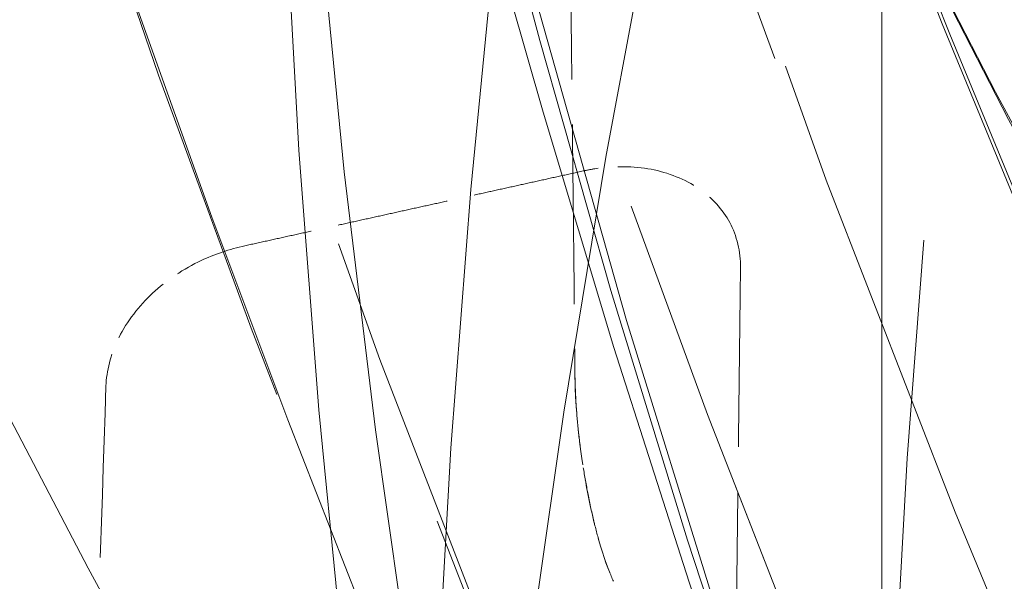
# Model space of a CAD drawing. Units: millimetres. Extents: x 0 to 3635, y 0 to 2376.
# Drawn here: x 2332 to 2338, y 1918 to 1921 of the extents above; entities that cross this region are included whole.
import ezdxf

# ---------------------------------------------------------------- set-up
doc = ezdxf.new("R2010")
doc.units = ezdxf.units.MM
doc.header["$LTSCALE"] = 8
doc.linetypes.add('DASHED', pattern=[0.2068, 0.1655, -0.0413])
doc.layers.add('Hidden (ISO)', color=1, linetype='DASHED', lineweight=18, true_color=0xff0000)
doc.layers.add('Visible (ISO)', color=7, linetype='Continuous', lineweight=35)

msp = doc.modelspace()

# ---------------------------------------------------------------- linework, layer by layer
at = {"layer": 'Hidden (ISO)', "ltscale": 7.139058589935303}
msp.add_line((2337.45888272912, 1937.757468570932), (2337.45888272912, 1913.2625711431), dxfattribs=at)
at = {"layer": 'Hidden (ISO)', "ltscale": 13.00259113311768}
msp.add_ellipse((2564.458882729033, 1959.221618252639), major_axis=(243.0955227998992, 7.043254868221993e-12), ratio=0.5773502691896448, start_param=0.7858041785880552, end_param=7.068583473739395, dxfattribs=at)
at = {"layer": 'Hidden (ISO)', "ltscale": 13.06781578063965}
msp.add_ellipse((2564.458882729037, 1958.147963177669), major_axis=(-244.3149735472992, -1.757705092586548e-11), ratio=0.5773502691895819, start_param=3.926990813805292, end_param=10.20977010897495, dxfattribs=at)
at = {"layer": 'Hidden (ISO)', "ltscale": 13.09648132324219}
msp.add_ellipse((2564.458882729025, 1957.063719164757), major_axis=(244.8508901870993, 4.307665335545607e-12), ratio=0.5773502691896369, start_param=0.7858041785883457, end_param=7.068583470576476, dxfattribs=at)
at = {"layer": 'Hidden (ISO)', "ltscale": 13.20360851287842}
msp.add_ellipse((2564.45888272912, 1960.308838468352), major_axis=(-236.4080262561992, -1.123545700920658e-11), ratio=0.5773502691896173, start_param=3.926990816632834, end_param=7.068583470222628, dxfattribs=at)
at = {"layer": 'Hidden (ISO)', "ltscale": 13.18497753143311}
msp.add_ellipse((2564.45888272912, 1947.555427809966), major_axis=(-243.0177980523993, 2.602362769721368e-12), ratio=0.5773502691896183, start_param=3.926990816987246, end_param=7.068583470577039, dxfattribs=at)
at = {"layer": 'Hidden (ISO)', "ltscale": 13.07663154602051}
msp.add_ellipse((2564.458882729077, 1948.357690510118), major_axis=(241.0363983731992, 3.5527136788005e-14), ratio=0.5773502691896255, start_param=5.49778714378239, end_param=11.78056643577025, dxfattribs=at)
at = {"layer": 'Hidden (ISO)', "ltscale": 13.07663536071777}
msp.add_ellipse((2564.45888272912, 1948.357693555577), major_axis=(241.0363983083992, -3.428368700042484e-12), ratio=0.5773502691896685, start_param=0.7858020230087766, end_param=7.068583470577043, dxfattribs=at)
at = {"layer": 'Hidden (ISO)', "ltscale": 12.93265724182129}
msp.add_ellipse((2564.458882729121, 1952.323750268401), major_axis=(-231.5566824838993, -2.859934511434404e-12), ratio=0.5773502691896173, start_param=3.926990816987235, end_param=7.068583470577028, dxfattribs=at)
at = {"layer": 'Hidden (ISO)', "ltscale": 13.15605926513672}
msp.add_ellipse((2564.45888272912, 1947.555428045468), major_axis=(-235.5566636275992, -7.238654120556023e-12), ratio=0.5773502691896295, start_param=3.926990816987223, end_param=7.068583470577016, dxfattribs=at)
at = {"layer": 'Hidden (ISO)', "ltscale": 13.044358253479}
msp.add_ellipse((2564.45888272912, 1947.55542803696), major_axis=(-233.5566730557993, -1.111999381464557e-11), ratio=0.5773502691896337, start_param=3.926990816987008, end_param=7.0685834705768, dxfattribs=at)
at = {"layer": 'Hidden (ISO)', "ltscale": 13.00473022460938}
msp.add_ellipse((2564.458882729121, 1952.323750067053), major_axis=(-225.9987020191993, -7.931433287922118e-12), ratio=0.5773502691896419, start_param=3.926990816987018, end_param=7.068583470576811, dxfattribs=at)
at = {"layer": 'Hidden (ISO)', "ltscale": 13.13164901733398}
msp.add_ellipse((2564.45888272912, 1947.555428298492), major_axis=(-242.0348852218992, -1.903366353417368e-11), ratio=0.5773502691895879, start_param=3.926990816986986, end_param=7.068583470576781, dxfattribs=at)
at = {"layer": 'Hidden (ISO)', "ltscale": 13.15040588378906}
msp.add_ellipse((2564.458882729121, 1941.83995147557), major_axis=(232.0000000000002, -8.881784197001252e-15), ratio=0.5773502691896257, start_param=0.383466607020428, end_param=6.666458445980605, dxfattribs=at)
at = {"layer": 'Hidden (ISO)', "ltscale": 13.10631656646729}
msp.add_ellipse((2564.45888272912, 1949.188420703921), major_axis=(-245.0189436699993, -1.723954312637943e-11), ratio=0.5773502691896327, dxfattribs=at)
at = {"layer": 'Hidden (ISO)', "ltscale": 13.10569000244141}
msp.add_ellipse((2564.458882729123, 1949.011898275681), major_axis=(245.0072242716993, 1.140466387994366e-08), ratio=0.5773502691585936, dxfattribs=at)
at = {"layer": 'Hidden (ISO)', "ltscale": 12.98856830596924}
for centre, major_axis, ratio in [((2564.45888272912, 1951.507254173926), (-232.5577740699993, -1.103117597267556e-11), 0.5773502691896337), ((2564.45888272912, 1948.371924122993), (232.5577740699993, -2.859934511434404e-12), 0.5773502691896336)]:
    msp.add_ellipse(centre, major_axis=major_axis, ratio=ratio, dxfattribs=at)
at = {"layer": 'Hidden (ISO)', "ltscale": 13.02049446105957}
for major_axis, ratio in [((-236.5577740699993, -6.87450096847897e-12), 0.5773502691896214), ((-236.5577740699993, 1.409539152064099e-11), 0.5773502691896256)]:
    msp.add_ellipse((2564.45888272912, 1948.371924122993), major_axis=major_axis, ratio=ratio, dxfattribs=at)
at = {"layer": 'Hidden (ISO)', "ltscale": 13.10530376434326}
for centre in [(2564.45888272912, 1941.839951475571), (2564.45888272912, 1933.674985666294)]:
    msp.add_ellipse(centre, major_axis=(245.0000000000003, -1.469935284603708e-11), ratio=0.5773502691896257, dxfattribs=at)
at = {"layer": 'Hidden (ISO)', "ltscale": 12.95741653442383}
msp.add_ellipse((2564.45888272912, 1941.839951475571), major_axis=(-231.9999999999996, 5.573319583618285e-13), ratio=0.5773502691896254, start_param=4.622335421272579, end_param=7.763928074862374, dxfattribs=at)
at = {"layer": 'Hidden (ISO)', "ltscale": 13.19989109039307}
msp.add_ellipse((2564.45888272912, 1906.730598495679), major_axis=(-285, -1.265654248072678e-13), ratio=0.577350269189626, start_param=3.141592653589786, end_param=6.28318530717958, dxfattribs=at)
at = {"layer": 'Hidden (ISO)', "ltscale": 13.00046443939209}
msp.add_ellipse((2564.458882729141, 1906.73059849569), major_axis=(-270.4999999999998, 4.440892098500626e-14), ratio=0.5773502691896258, start_param=5.497787143782245, end_param=11.7792271217099, dxfattribs=at)
at = {"layer": 'Hidden (ISO)', "ltscale": 13.15808010101318}
for centre, major_axis, ratio, start_param, end_param in [((2564.458882729137, 1936.053402798726), (221.7494293388993, -3.69482222595252e-12), 0.5773502691896144, 0.785822879161552, 7.068583470581831), ((2564.458882729023, 1936.053402993792), (221.7494293118994, 8.881784197001254e-15), 0.5773502691896254, 5.497787143780284, 11.78054773519743)]:
    msp.add_ellipse(centre, major_axis=major_axis, ratio=ratio, start_param=start_param, end_param=end_param, dxfattribs=at)
at = {"layer": 'Hidden (ISO)', "ltscale": 12.98172187805176}
msp.add_ellipse((2564.45888272912, 1925.510019857016), major_axis=(-245.0000000000002, 4.218847493575595e-14), ratio=0.5773502691896256, start_param=3.002998206943735, end_param=6.421779753825643, dxfattribs=at)
at = {"layer": 'Hidden (ISO)', "ltscale": 13.11397647857666}
msp.add_ellipse((2564.458882729119, 1906.730598495678), major_axis=(-262.4999999999998, 8.881784197001252e-15), ratio=0.5773502691896256, start_param=5.49778714378213, end_param=11.77922712170972, dxfattribs=at)
at = {"layer": 'Hidden (ISO)', "ltscale": 13.21800994873047}
msp.add_ellipse((2564.45888272912, 1935.307979496277), major_axis=(-222.7443543597992, -1.70619074424394e-11), ratio=0.5773502691896368, start_param=3.92699081698699, end_param=7.068583470576784, dxfattribs=at)
at = {"layer": 'Hidden (ISO)', "ltscale": 13.00480556488037}
msp.add_ellipse((2564.45888272912, 1936.940971990005), major_axis=(-225.9999999999996, 5.46229728115577e-13), ratio=0.5773502691896254, start_param=4.622335421272577, end_param=7.763928074862372, dxfattribs=at)
at = {"layer": 'Hidden (ISO)', "ltscale": 13.06234836578369}
for centre in [(2564.45888272912, 1937.757468570932), (2564.45888272912, 1913.2625711431)]:
    msp.add_ellipse(centre, major_axis=(227.0000000000002, -1.361577517400292e-11), ratio=0.5773502691896258, dxfattribs=at)
at = {"layer": 'Hidden (ISO)', "ltscale": 12.96699142456055}
msp.add_ellipse((2564.45888272912, 1928.776006180727), major_axis=(239.0000000000002, -1.433519969396002e-11), ratio=0.5773502691896257, dxfattribs=at)
at = {"layer": 'Hidden (ISO)', "ltscale": 13.1249532699585}
msp.add_ellipse((2564.45888272912, 1926.850877211305), major_axis=(-234.9997140908261, -5.489975141159675e-10), ratio=0.5773502691565533, start_param=3.188251259902293, end_param=6.329843913492086, dxfattribs=at)
at = {"layer": 'Hidden (ISO)', "ltscale": 13.19406795501709}
msp.add_ellipse((2564.458882729123, 1925.510019856978), major_axis=(236.2372043464385, 5.518852042030176e-10), ratio=0.5773502691565534, start_param=0.04665860631242413, end_param=3.188251259902217, dxfattribs=at)
at = {"layer": 'Hidden (ISO)', "ltscale": 13.09412670135498}
for centre in [(2564.45888272912, 1928.776006180727), (2564.45888272912, 1925.510019857016)]:
    msp.add_ellipse(centre, major_axis=(231.0000000000002, -1.385558334732195e-11), ratio=0.5773502691896257, dxfattribs=at)
at = {"layer": 'Hidden (ISO)', "ltscale": 13.1891450881958}
msp.add_ellipse((2564.45888272912, 1959.220933164503), major_axis=(-243.0946210689992, 3.295141937087465e-12), ratio=0.5773502691897093, start_param=5.497787143782126, end_param=8.63937979737192, dxfattribs=at)
at = {"layer": 'Hidden (ISO)', "ltscale": 12.88721656799316}
msp.add_ellipse((2564.45888272912, 1958.145387441667), major_axis=(-244.3162159275992, 1.792344050954852e-11), ratio=0.5773502691897093, start_param=5.497787144578199, end_param=8.63937979816799, dxfattribs=at)
at = {"layer": 'Hidden (ISO)', "ltscale": 12.91533088684082}
msp.add_ellipse((2564.45888272912, 1957.06369499962), major_axis=(-244.8491985863993, -7.105427357601002e-14), ratio=0.5773502691896254, start_param=5.497787143782126, end_param=8.63937979737192, dxfattribs=at)
at = {"layer": 'Hidden (ISO)', "ltscale": 12.92328548431396}
msp.add_ellipse((2564.45888272912, 1913.2625711431), major_axis=(-245.0000000000002, 9.520162436160717e-14), ratio=0.5773502691896258, start_param=3.141592653589797, end_param=6.28318530717959, dxfattribs=at)
at = {"layer": 'Hidden (ISO)', "ltscale": 12.92417907714844}
msp.add_ellipse((2564.45888272912, 1949.216912693448), major_axis=(-245.0169459472993, 1.452171716209705e-11), ratio=0.5773502691896254, start_param=5.497787144576664, end_param=8.639379798166457, dxfattribs=at)
at = {"layer": 'Hidden (ISO)', "ltscale": 12.93275737762451}
msp.add_ellipse((2564.459792268912, 1952.323362531229), major_axis=(-231.5566554534126, -1.77635683940025e-14), ratio=0.5773502691896255, start_param=5.497761562416803, end_param=8.639379073278494, dxfattribs=at)
at = {"layer": 'Hidden (ISO)', "ltscale": 12.9884786605835}
for centre, major_axis, ratio, start_param, end_param in [((2564.45888272912, 1951.507254173926), (-232.5561669079993, 1.387334691571595e-11), 0.5773502691896255, 5.49778714687928, 8.639379800469072), ((2564.45888272912, 1948.371924122993), (-232.5561669079993, -2.664535259100375e-14), 0.5773502691896253, 5.49778714378214, 8.639379797371934)]:
    msp.add_ellipse(centre, major_axis=major_axis, ratio=ratio, start_param=start_param, end_param=end_param, dxfattribs=at)
at = {"layer": 'Hidden (ISO)', "ltscale": 13.03744125366211}
for centre, major_axis, ratio in [((2564.45888272912, 1913.2625711431), (230, -1.379341085794294e-11), 0.5773502691896258), ((2564.45888272912, 1906.730598495679), (-230, 1.77635683940025e-14), 0.5773502691896257)]:
    msp.add_ellipse(centre, major_axis=major_axis, ratio=ratio, dxfattribs=at)
at = {"layer": 'Hidden (ISO)', "ltscale": 13.15616226196289}
msp.add_ellipse((2564.459807980585, 1947.555032612133), major_axis=(-235.5566361300676, -4.440892098500627e-14), ratio=0.5773502691896255, start_param=5.497761562416899, end_param=8.639379073283058, dxfattribs=at)
at = {"layer": 'Hidden (ISO)', "ltscale": 12.94718360900879}
for centre, major_axis, start_param, end_param in [((2564.45888272912, 1951.507254173926), (-224.9986431101993, -8.88178419700125e-15), 5.49778714378214, 8.639379797371934), ((2564.45888272912, 1936.532723699541), (-224.9986431101992, 1.34381394900629e-11), 5.497787145846954, 8.639379799436748)]:
    msp.add_ellipse(centre, major_axis=major_axis, ratio=0.5773502691896255, start_param=start_param, end_param=end_param, dxfattribs=at)
at = {"layer": 'Hidden (ISO)', "ltscale": 13.04424285888672}
msp.add_ellipse((2564.459762407128, 1947.555014192068), major_axis=(-233.5566457954547, 1.389111048410996e-11), ratio=0.5773502691896255, start_param=5.497813944942911, end_param=8.639379301655197, dxfattribs=at)
at = {"layer": 'Hidden (ISO)', "ltscale": 13.56659984588623}
msp.add_ellipse((2564.45888272912, 1960.308448506434), major_axis=(-236.4155650682994, -4.440892098500627e-14), ratio=0.5773502691896255, start_param=6.024276579482034, end_param=7.068583470577032, dxfattribs=at)
at = {"layer": 'Hidden (ISO)', "ltscale": 0.8919861912727356}
msp.add_ellipse((2564.45888272912, 1905.52830499124), major_axis=(-59.89601507992159, 5663.085488451933), ratio=0.04041072669685519, start_param=1.56746066268925, end_param=1.568013732630467, dxfattribs=at)
at = {"layer": 'Hidden (ISO)', "ltscale": 0.8919873833656311}
msp.add_ellipse((2564.45888272912, 1905.528297661589), major_axis=(-62.83241848056073, -5399.244920848067), ratio=0.04223936309002563, start_param=4.710277298107098, end_param=4.710830368780157, dxfattribs=at)
at = {"layer": 'Hidden (ISO)', "ltscale": 0.1826520264148712}
msp.add_ellipse((2335.695179660782, 1918.335988661899), major_axis=(-0.1482547815312865, 0.9889382999949448), ratio=0.2055793626390824, start_param=0.974761639691037, end_param=1.742726123156894, dxfattribs=at)
at = {"layer": 'Hidden (ISO)', "ltscale": 0.8516941666603088}
msp.add_ellipse((2522.732216679327, -1774.100460532783), major_axis=(85.12144156704869, 7361.617887914737), ratio=0.03658452807573873, start_param=1.045722414270289, end_param=1.046171476335492, dxfattribs=at)
at = {"layer": 'Hidden (ISO)', "ltscale": 0.182638019323349}
msp.add_ellipse((2335.699180514111, 1918.336589531885), major_axis=(-0.1475669655747368, 0.9890799737401386), ratio=0.2095609633749497, start_param=1.742867537055734, end_param=2.510743659509442, dxfattribs=at)
at = {"layer": 'Hidden (ISO)', "ltscale": 13.18507957458496}
msp.add_open_spline([(2392.624720338876, 2046.769147065204), (2389.622926475708, 2045.036045517811), (2386.704111479279, 2043.260350411422), (2383.866394701057, 2041.440846045217), (2381.028677922837, 2039.621341679014), (2378.272059362825, 2037.758028052993), (2375.602180966552, 2035.854552269666), (2372.932302570277, 2033.951076486337), (2370.349164337741, 2032.007438545702), (2367.85703985652, 2030.027190311477), (2365.364915375299, 2028.046942077253), (2362.963804645395, 2026.030083549439), (2360.653930860019, 2023.97663369924), (2358.344057074644, 2021.923183849042), (2356.125420233798, 2019.833142676458), (2354.003712202155, 2017.711644893602), (2351.882004170512, 2015.590147110745), (2349.857224948072, 2013.437192717615), (2347.93102235583, 2011.254598626984), (2346.004819763584, 2009.072004536348), (2344.177193801536, 2006.859770748211), (2342.45204356057, 2004.622746364953), (2340.726893319615, 2002.385721981709), (2339.10421879974, 2000.123907003344), (2337.58484814673, 1997.838801213113), (2336.06547749371, 1995.553695422869), (2334.649410707557, 1993.245298820759), (2333.338500060988, 1990.91615518604), (2332.027589414419, 1988.587011551322), (2330.821834907435, 1986.237120883996), (2329.723548567726, 1983.870817313042), (2328.625262228023, 1981.504513742103), (2327.634444055594, 1979.121797267537), (2326.752380305923, 1976.72579034189), (2325.870316556247, 1974.329783416229), (2325.09700722933, 1971.920486039486), (2324.433654984312, 1969.502445251959), (2323.770302739294, 1967.084404464432), (2323.216907576175, 1964.657620266121), (2322.773643513097, 1962.22267536695), (2322.330379450022, 1959.787730467793), (2321.997246486986, 1957.344624867777), (2321.775142836621, 1954.898399381525), (2321.553039186254, 1952.452173895258), (2321.441964848559, 1950.002828522755), (2321.442067259271, 1947.553105131694), (2321.442169669981, 1945.103381740632), (2321.553448829099, 1942.653280331011), (2321.775456813233, 1940.208183688955), (2321.997464797366, 1937.763087046915), (2322.330201606514, 1935.322995172439), (2322.773383494954, 1932.888793803939), (2323.216565383398, 1930.454592435424), (2323.770192351134, 1928.026281572885), (2324.433626043422, 1925.607701145499), (2325.097059735709, 1923.189120718113), (2325.870300152548, 1920.78027072588), (2326.75216800568, 1918.384827214845), (2327.634035858806, 1915.989383703826), (2328.624531148224, 1913.607346674005), (2329.722254834646, 1911.242011130675), (2330.819978521075, 1908.876675587331), (2332.024930604511, 1906.528041530478), (2333.335495621138, 1904.199224062105), (2334.646060637766, 1901.870406593732), (2336.062238587587, 1899.561405713837), (2337.582104961892, 1897.275365431649), (2339.101971336187, 1894.989325149475), (2340.725526134965, 1892.726245465006), (2342.450557741418, 1890.489221155799), (2344.175589347882, 1888.25219684658), (2346.002097762022, 1886.041227912624), (2347.927500625482, 1883.859432604702), (2349.852903488942, 1881.677637296779), (2351.877200801722, 1879.52501561489), (2353.99771530059, 1877.404392596736), (2356.118229799445, 1875.283769578594), (2358.334961484387, 1873.195145224188), (2360.645289411369, 1871.141089273276), (2362.955617338364, 1869.087033322353), (2365.3595415074, 1867.067545774925), (2367.853090588233, 1865.085988450631), (2370.346639669066, 1863.104431126338), (2372.929813661696, 1861.16080402518), (2375.599253869497, 1859.257575031691), (2378.268694077282, 1857.354346038215), (2381.024400500237, 1855.491515152407), (2383.862553807026, 1853.671657033403), (2386.700707113831, 1851.851798914389), (2389.621307304471, 1850.074913562179), (2392.620362500454, 1848.343409074972), (2395.619417696435, 1846.611904587765), (2398.696927897759, 1844.925780965561), (2401.848693671264, 1843.287331984978), (2405.00045944475, 1841.648883004404), (2408.226480790415, 1840.058108665452), (2411.522307244838, 1838.517185243966), (2414.81813369928, 1836.976261822471), (2418.183765262481, 1835.485189318443), (2421.614976239752, 1834.04586912805), (2425.046187217023, 1832.606548937656), (2428.542977608363, 1831.218981060896), (2432.099565624057, 1829.885433427453), (2435.656153639728, 1828.551885794019), (2439.272539279752, 1827.272358403902), (2442.944403685663, 1826.048318223707), (2446.616268091596, 1824.824278043504), (2450.343611263416, 1823.655725073223), (2454.121789731758, 1822.544151669737), (2457.8999682001, 1821.43257826625), (2461.728981964965, 1820.377984429559), (2465.603409525884, 1819.381903941653), (2469.477837086781, 1818.385823453754), (2473.397678443732, 1817.448256314639), (2477.357377794048, 1816.570545204906), (2481.317077144388, 1815.692834095167), (2485.316634488094, 1814.87497901481), (2489.350436684781, 1814.118125656213), (2493.384238881468, 1813.361272297615), (2497.452285931135, 1812.665420660775), (2501.54888843555, 1812.031530148941), (2505.64549093994, 1811.39763963711), (2509.770648899078, 1810.825710250283), (2513.918825007253, 1810.316489838963), (2518.067001115453, 1809.80726942764), (2522.23819537269, 1809.360757991823), (2526.426901538461, 1808.977566063837), (2530.615607704231, 1808.594374135851), (2534.821825778535, 1808.274501715696), (2539.038809848621, 1808.018396612215), (2543.255793918684, 1807.762291508736), (2547.483543984529, 1807.56995372193), (2551.71939775534, 1807.441592555381), (2555.955251526175, 1807.313231388832), (2560.199209001976, 1807.248846842541), (2564.442266810829, 1807.248645518489), (2568.685324619681, 1807.248444194437), (2572.927482761585, 1807.312426092624), (2577.164270418222, 1807.440502710673), (2581.401058074835, 1807.568579328722), (2585.632475246181, 1807.76075066663), (2589.849999239411, 1808.016523306365), (2594.067523232666, 1808.272295946101), (2598.271154047804, 1808.591669887662), (2602.459567430155, 1808.974529524164), (2606.647980812505, 1809.357389160665), (2610.821176762068, 1809.803734492105), (2614.971287921432, 1810.312861900971), (2619.121399080771, 1810.821989309833), (2623.248425449911, 1811.393898796121), (2627.347046176473, 1812.027857294696), (2631.445666903059, 1812.661815793274), (2635.515881987066, 1813.357823304142), (2639.550277496468, 1814.114568448293), (2643.584673005869, 1814.871313592444), (2647.583248940666, 1815.688796369878), (2651.541508917043, 1816.565937748356), (2655.499768893396, 1817.443079126828), (2659.417712911331, 1818.379879106343), (2663.292625467304, 1819.37582704995), (2667.1675380233, 1820.371774993563), (2670.999419117334, 1821.426870901269), (2674.7798568801, 1822.538847972398), (2678.560294642867, 1823.650825043527), (2682.289289074367, 1824.819683278079), (2685.963677932182, 1826.04445362413), (2689.638066789976, 1827.269223970174), (2693.257850074086, 1828.549906427718), (2696.814123784131, 1829.88318913216), (2700.370397494198, 1831.216471836611), (2703.863161630198, 1832.602354787963), (2707.292705818384, 1834.040838611611), (2710.72225000657, 1835.47932243526), (2714.088574246939, 1836.970407131206), (2717.385777637121, 1838.511766819805), (2720.682981027282, 1840.053126508395), (2723.911063567257, 1841.644761189637), (2727.063976953908, 1843.28369101982), (2730.216890340577, 1844.922620850012), (2733.294634573922, 1846.608845829145), (2736.299225754968, 1848.343359238454)], degree=3, knots=[0, 0, 0, 0, 0.01666666666667, 0.01666666666667, 0.01666666666667, 0.03333333333333, 0.03333333333333, 0.03333333333333, 0.05, 0.05, 0.05, 0.06666666666667, 0.06666666666667, 0.06666666666667, 0.08333333333333, 0.08333333333333, 0.08333333333333, 0.1, 0.1, 0.1, 0.1166666666667, 0.1166666666667, 0.1166666666667, 0.1333333333333, 0.1333333333333, 0.1333333333333, 0.15, 0.15, 0.15, 0.1666666666667, 0.1666666666667, 0.1666666666667, 0.1833333333333, 0.1833333333333, 0.1833333333333, 0.2, 0.2, 0.2, 0.2166666666667, 0.2166666666667, 0.2166666666667, 0.2333333333333, 0.2333333333333, 0.2333333333333, 0.25, 0.25, 0.25, 0.2666666666667, 0.2666666666667, 0.2666666666667, 0.2833333333333, 0.2833333333333, 0.2833333333333, 0.3, 0.3, 0.3, 0.3166666666667, 0.3166666666667, 0.3166666666667, 0.3333333333333, 0.3333333333333, 0.3333333333333, 0.35, 0.35, 0.35, 0.3666666666667, 0.3666666666667, 0.3666666666667, 0.3833333333333, 0.3833333333333, 0.3833333333333, 0.4, 0.4, 0.4, 0.4166666666667, 0.4166666666667, 0.4166666666667, 0.4333333333333, 0.4333333333333, 0.4333333333333, 0.45, 0.45, 0.45, 0.4666666666667, 0.4666666666667, 0.4666666666667, 0.4833333333333, 0.4833333333333, 0.4833333333333, 0.5, 0.5, 0.5, 0.5166666666667, 0.5166666666667, 0.5166666666667, 0.5333333333333, 0.5333333333333, 0.5333333333333, 0.55, 0.55, 0.55, 0.5666666666667, 0.5666666666667, 0.5666666666667, 0.5833333333333, 0.5833333333333, 0.5833333333333, 0.6, 0.6, 0.6, 0.6166666666667, 0.6166666666667, 0.6166666666667, 0.6333333333333, 0.6333333333333, 0.6333333333333, 0.65, 0.65, 0.65, 0.6666666666667, 0.6666666666667, 0.6666666666667, 0.6833333333333, 0.6833333333333, 0.6833333333333, 0.7, 0.7, 0.7, 0.7166666666667, 0.7166666666667, 0.7166666666667, 0.7333333333333, 0.7333333333333, 0.7333333333333, 0.75, 0.75, 0.75, 0.7666666666667, 0.7666666666667, 0.7666666666667, 0.7833333333333, 0.7833333333333, 0.7833333333333, 0.8, 0.8, 0.8, 0.8166666666667, 0.8166666666667, 0.8166666666667, 0.8333333333333, 0.8333333333333, 0.8333333333333, 0.85, 0.85, 0.85, 0.8666666666667, 0.8666666666667, 0.8666666666667, 0.8833333333333, 0.8833333333333, 0.8833333333333, 0.9, 0.9, 0.9, 0.9166666666667, 0.9166666666667, 0.9166666666667, 0.9333333333333, 0.9333333333333, 0.9333333333333, 0.95, 0.95, 0.95, 0.9666666666667, 0.9666666666667, 0.9666666666667, 0.9833333333333, 0.9833333333333, 0.9833333333333, 1, 1, 1, 1], dxfattribs=at)
at = {"layer": 'Hidden (ISO)', "ltscale": 13.1315450668335}
msp.add_open_spline([(2735.604353856377, 1848.744543716158), (2732.614649882958, 1847.018541650158), (2729.551467608693, 1845.3402501599), (2726.412712105159, 1843.708588447553), (2723.273956601628, 1842.076926735207), (2720.059627868828, 1840.491894800771), (2716.776010691974, 1838.956735037779), (2713.492393515118, 1837.421575274786), (2710.139487894208, 1835.936287683238), (2706.723430552686, 1834.50333467857), (2703.307373211165, 1833.070381673903), (2699.828164149031, 1831.689763256115), (2696.285842314979, 1830.3616093818), (2692.74352048093, 1829.033455507486), (2689.138085874963, 1827.757766176644), (2685.478375847033, 1826.537807956669), (2681.818665819101, 1825.317849736693), (2678.104680369206, 1824.153622627584), (2674.339585495654, 1823.046083440213), (2670.574490622096, 1821.938544252839), (2666.758286324882, 1820.887692987203), (2662.899300885387, 1819.895762197555), (2659.040315445915, 1818.903831407913), (2655.138548864163, 1817.970821094259), (2651.196668342752, 1817.097223755867), (2647.254787821319, 1816.223626417469), (2643.272793360226, 1815.409442054336), (2639.254976375494, 1814.65571455133), (2635.237159390762, 1813.901987048323), (2631.183519882389, 1813.208716405445), (2627.101593075092, 1812.577243153525), (2623.019666267819, 1811.94576990161), (2618.90945216162, 1811.376094040651), (2614.776276979458, 1810.868947245805), (2610.643101797272, 1810.361800450955), (2606.486965539123, 1809.917182722218), (2602.315782546461, 1809.535794053099), (2598.1445995538, 1809.154405383981), (2593.958369826626, 1808.836245774483), (2589.758083453675, 1808.581410138065), (2585.557797080749, 1808.326574501649), (2581.343454062046, 1808.135062838313), (2577.123675027815, 1808.007390940371), (2572.90389599356, 1807.879719042429), (2568.678680943777, 1807.815886909882), (2564.45281729238, 1807.815982075784), (2560.226953640983, 1807.816077241686), (2556.000441387971, 1807.880099706036), (2551.782486303638, 1808.007797374821), (2547.564531219329, 1808.135495043607), (2543.355133303699, 1808.326867916826), (2539.155971183874, 1808.581746053257), (2534.956809064024, 1808.836624189689), (2530.76788273998, 1809.155007589334), (2526.595709853497, 1809.536534460827), (2522.423536967015, 1809.91806133232), (2518.268117518095, 1810.362731675662), (2514.135849253425, 1810.86986314632), (2510.003580988778, 1811.376994616975), (2505.894463908381, 1811.946587214945), (2501.814185905806, 1812.577832699057), (2497.733907903207, 1813.209078183173), (2493.682468978431, 1813.90197655343), (2489.665235603353, 1814.655597830141), (2485.648002228275, 1815.409219106851), (2481.664974402895, 1816.223563290015), (2477.721569810598, 1817.097523292345), (2473.778165218325, 1817.97148329467), (2469.874383859134, 1818.905059116162), (2466.015573078422, 1819.896974329504), (2462.156762297688, 1820.888889542852), (2458.342922095434, 1821.93914414805), (2454.579406664261, 1823.046259167924), (2450.815891233088, 1824.153374187797), (2447.102700572995, 1825.317349622344), (2443.444750276424, 1826.536629067757), (2439.786799979875, 1827.755908513163), (2436.184090046849, 1829.030491969435), (2432.640965432377, 1830.358902913819), (2429.097840817884, 1831.687313858211), (2425.614301521948, 1833.069552290717), (2422.196178405955, 1834.503326380079), (2418.778055289962, 1835.937100469442), (2415.425348353913, 1837.422410215661), (2412.142302433037, 1838.957331554241), (2408.85925651218, 1840.492252892811), (2405.645871606494, 1842.076785823741), (2402.506597785384, 1843.708733471244), (2399.367323964254, 1845.340681118757), (2396.3021612277, 1847.020043482845), (2393.315278964861, 1848.744518232003), (2390.328396702022, 1850.468992981161), (2387.419794912899, 1852.238580115391), (2384.593442915596, 1854.050856303567), (2381.76709091831, 1855.863132491732), (2379.022988712844, 1857.718097733843), (2376.364892024309, 1859.613188293308), (2373.706795335758, 1861.508278852785), (2371.134704164138, 1863.443494729614), (2368.651887097962, 1865.416412937003), (2366.169070031785, 1867.389331144391), (2363.77552707105, 1869.399951682338), (2361.475185228097, 1871.444931822697), (2359.174843385157, 1873.489911963043), (2356.967702659997, 1875.569251705801), (2354.856241370629, 1877.680518414977), (2352.744780081248, 1879.791785124166), (2350.72899822766, 1881.934978799775), (2348.811503552167, 1884.107400607654), (2346.894008876674, 1886.279822415533), (2345.074801379276, 1888.481472355684), (2343.356518352505, 1890.70924304205), (2341.638235325745, 1892.937013728403), (2340.020876769611, 1895.190905160972), (2338.506761905363, 1897.467722777741), (2336.992647041106, 1899.744540394523), (2335.581775868736, 1902.044284195505), (2334.276125201484, 1904.363730326641), (2332.970474534233, 1906.683176457777), (2331.7700443721, 1909.022324919068), (2330.676491628771, 1911.377906783411), (2329.582938885449, 1913.73348864774), (2328.596263560929, 1916.105503915122), (2327.717758706547, 1918.490775756114), (2326.839253852158, 1920.876047597121), (2326.068919467908, 1923.274576011738), (2325.407818389157, 1925.683164201092), (2324.746717310407, 1928.091752390446), (2324.194849537156, 1930.510400354538), (2323.75298241354, 1932.935270379514), (2323.311115289927, 1935.360140404475), (2322.979248815948, 1937.791232490322), (2322.757752039024, 1940.226937099253), (2322.536255262097, 1942.662641708199), (2322.425128182226, 1945.102958840229), (2322.424717741329, 1947.542763700814), (2322.424307300432, 1949.982568561398), (2322.534613498508, 1952.421861150538), (2322.755479762106, 1954.858037028355), (2322.976346025703, 1957.294212906158), (2323.30777235482, 1959.727272072637), (2323.748908687252, 1962.152354131133), (2324.190045019686, 1964.577436189643), (2324.740891355436, 1966.99454114017), (2325.401256488999, 1969.402914996287), (2326.061621622561, 1971.811288852403), (2326.831505553935, 1974.21093161411), (2327.709680587227, 1976.597281259589), (2328.587855620514, 1978.983630905054), (2329.574321755718, 1981.356687434291), (2330.667828171773, 1983.713425454723), (2331.761334587835, 1986.07016347517), (2332.961881284748, 1988.410582986813), (2334.267186960079, 1990.730386962278), (2335.57249263541, 1993.050190937743), (2336.982557289158, 1995.349379377031), (2338.495555508606, 1997.625421554736), (2340.008553728045, 1999.901463732426), (2341.624485513182, 2002.154359648534), (2343.342442160901, 2004.382502436738), (2345.06039880863, 2006.610645224956), (2346.880380318943, 2008.814034885268), (2348.798492804721, 2010.987855611852), (2350.7166052905, 2013.161676338437), (2352.732848751745, 2015.305928131292), (2354.845535172803, 2017.418774112455), (2356.958221593848, 2019.531620093604), (2359.167350974704, 2021.613060263062), (2361.467221635286, 2023.657986842683), (2363.767092295881, 2025.702913422315), (2366.157704236202, 2027.711326412111), (2368.639056379019, 2029.683389150591), (2371.120408521836, 2031.655451889071), (2373.692500867149, 2033.591164376235), (2376.351312353949, 2035.487127738323), (2379.010123840733, 2037.383091100399), (2381.755654469004, 2039.239305337401), (2384.582767068478, 2041.052296298715), (2387.409879667969, 2042.86528726004), (2390.318574238664, 2044.635054945677), (2393.310563170661, 2046.36275740582)], degree=3, knots=[0, 0, 0, 0, 0.01666666666667, 0.01666666666667, 0.01666666666667, 0.03333333333333, 0.03333333333333, 0.03333333333333, 0.05, 0.05, 0.05, 0.06666666666667, 0.06666666666667, 0.06666666666667, 0.08333333333333, 0.08333333333333, 0.08333333333333, 0.1, 0.1, 0.1, 0.1166666666667, 0.1166666666667, 0.1166666666667, 0.1333333333333, 0.1333333333333, 0.1333333333333, 0.15, 0.15, 0.15, 0.1666666666667, 0.1666666666667, 0.1666666666667, 0.1833333333333, 0.1833333333333, 0.1833333333333, 0.2, 0.2, 0.2, 0.2166666666667, 0.2166666666667, 0.2166666666667, 0.2333333333333, 0.2333333333333, 0.2333333333333, 0.25, 0.25, 0.25, 0.2666666666667, 0.2666666666667, 0.2666666666667, 0.2833333333333, 0.2833333333333, 0.2833333333333, 0.3, 0.3, 0.3, 0.3166666666667, 0.3166666666667, 0.3166666666667, 0.3333333333333, 0.3333333333333, 0.3333333333333, 0.35, 0.35, 0.35, 0.3666666666667, 0.3666666666667, 0.3666666666667, 0.3833333333333, 0.3833333333333, 0.3833333333333, 0.4, 0.4, 0.4, 0.4166666666667, 0.4166666666667, 0.4166666666667, 0.4333333333333, 0.4333333333333, 0.4333333333333, 0.45, 0.45, 0.45, 0.4666666666667, 0.4666666666667, 0.4666666666667, 0.4833333333333, 0.4833333333333, 0.4833333333333, 0.5, 0.5, 0.5, 0.5166666666667, 0.5166666666667, 0.5166666666667, 0.5333333333333, 0.5333333333333, 0.5333333333333, 0.55, 0.55, 0.55, 0.5666666666667, 0.5666666666667, 0.5666666666667, 0.5833333333333, 0.5833333333333, 0.5833333333333, 0.6, 0.6, 0.6, 0.6166666666667, 0.6166666666667, 0.6166666666667, 0.6333333333333, 0.6333333333333, 0.6333333333333, 0.65, 0.65, 0.65, 0.6666666666667, 0.6666666666667, 0.6666666666667, 0.6833333333333, 0.6833333333333, 0.6833333333333, 0.7, 0.7, 0.7, 0.7166666666667, 0.7166666666667, 0.7166666666667, 0.7333333333333, 0.7333333333333, 0.7333333333333, 0.75, 0.75, 0.75, 0.7666666666667, 0.7666666666667, 0.7666666666667, 0.7833333333333, 0.7833333333333, 0.7833333333333, 0.8, 0.8, 0.8, 0.8166666666667, 0.8166666666667, 0.8166666666667, 0.8333333333333, 0.8333333333333, 0.8333333333333, 0.85, 0.85, 0.85, 0.8666666666667, 0.8666666666667, 0.8666666666667, 0.8833333333333, 0.8833333333333, 0.8833333333333, 0.9, 0.9, 0.9, 0.9166666666667, 0.9166666666667, 0.9166666666667, 0.9333333333333, 0.9333333333333, 0.9333333333333, 0.95, 0.95, 0.95, 0.9666666666667, 0.9666666666667, 0.9666666666667, 0.9833333333333, 0.9833333333333, 0.9833333333333, 1, 1, 1, 1], dxfattribs=at)
at = {"layer": 'Hidden (ISO)', "ltscale": 12.89753532409668}
msp.add_open_spline([(2319.439939059121, 1949.188420703918), (2319.439939059122, 1934.098161699276), (2323.596863462847, 1919.020476312256), (2339.788183981693, 1890.320574127621), (2351.900057614497, 1876.71380571023), (2382.909593959019, 1852.331650600609), (2401.862314026428, 1841.582036802659), (2444.629701750468, 1824.093551566875), (2468.440440788614, 1817.360245691071), (2518.49235744014, 1808.581641005223), (2544.723072636227, 1806.534787122829), (2596.967381304426, 1807.324402953848), (2622.971840372346, 1810.159399998404), (2672.147843072517, 1820.43269710616), (2695.309913311831, 1827.870481619703), (2736.461538772316, 1846.628422089026), (2754.441637368142, 1857.947738105141), (2783.354196470682, 1883.36403008383), (2794.293131091637, 1897.458654377027), (2806.649067180462, 1924.260872990231), (2809.47782639912, 1936.72201638247), (2809.47782639912, 1949.188420703923)], degree=3, knots=[5.497787143782144, 5.497787143782144, 5.497787143782144, 5.497787143782144, 5.812667950561846, 5.812667950561846, 6.131152248535772, 6.131152248535772, 6.452327348922911, 6.452327348922911, 6.773658414942413, 6.773658414942413, 7.094755554910117, 7.094755554910117, 7.415767488974643, 7.415767488974643, 7.736896550211669, 7.736896550211669, 8.058259631413655, 8.058259631413655, 8.37924963995224, 8.37924963995224, 8.639379797371937, 8.639379797371937, 8.639379797371937, 8.639379797371937], dxfattribs=at)
at = {"layer": 'Hidden (ISO)', "ltscale": 13.19765949249268}
msp.add_open_spline([(2327.901108659121, 1948.371924123), (2327.901108659121, 1933.803483040596), (2331.942117810677, 1919.242721956093), (2347.68993830943, 1891.558710455524), (2359.43550799411, 1878.445245278957), (2389.471065411177, 1854.986497670242), (2407.785828012001, 1844.655840221708), (2449.101053922174, 1827.855492192381), (2472.095934539806, 1821.389869226748), (2520.430555749933, 1812.973212484635), (2545.761011534471, 1811.02209823719), (2596.203028829087, 1811.827119250153), (2621.305795256255, 1814.582455545565), (2668.755682694847, 1824.525337908765), (2691.094084865671, 1831.711794410733), (2730.752552830703, 1849.805047316246), (2748.064548904772, 1860.709908608251), (2775.88692321102, 1885.155621569742), (2786.398103724669, 1898.69330338837), (2798.29411662017, 1924.425167620372), (2801.01665679912, 1936.396994038195), (2801.01665679912, 1948.371924122986)], degree=3, knots=[5.497787143782119, 5.497787143782119, 5.497787143782119, 5.497787143782119, 5.815110025924636, 5.815110025924636, 6.134349468032233, 6.134349468032233, 6.454965409339056, 6.454965409339056, 6.775652694492113, 6.775652694492113, 7.096218811011696, 7.096218811011696, 7.41674144688435, 7.41674144688435, 7.737325013477583, 7.737325013477583, 8.058030194061281, 8.058030194061281, 8.378547543154244, 8.378547543154244, 8.639379797371912, 8.639379797371912, 8.639379797371912, 8.639379797371912], dxfattribs=at)
at = {"layer": 'Hidden (ISO)', "ltscale": 12.39328193664551}
msp.add_open_spline([(2346.29623437741, 1896.272935392416), (2341.344009532834, 1904.176243385739), (2337.631807317476, 1912.35125617292), (2334.034540875316, 1924.730298756083), (2333.160102018366, 1928.874153074987), (2332.329412965627, 1935.176479377207), (2332.132457821298, 1937.2991922868), (2331.974991699122, 1940.272433875191), (2331.943629403859, 1941.088651632578), (2331.909367458043, 1942.546355933031), (2331.901231828144, 1943.169617765975), (2331.900028450857, 1943.983644077263), (2331.900088367356, 1944.11418639328), (2331.900547638816, 1944.291129594681), (2331.900652718517, 1944.325602813208), (2331.900844770609, 1944.380125736475), (2331.90091477743, 1944.3988333628), (2331.901031270649, 1944.428209326433), (2331.901072189341, 1944.438262586289), (2331.901158831912, 1944.459031641839), (2331.901205483914, 1944.46995571353), (2331.901277058229, 1944.486414833319), (2331.901301597083, 1944.492009231225), (2331.901336385614, 1944.499903497538), (2331.901347715233, 1944.502468453035), (2331.901369836741, 1944.507472403912), (2331.901380653151, 1944.509916803667), (2331.901409489196, 1944.516438640091), (2331.901424714283, 1944.519892319189), (2331.901454196692, 1944.526621514093), (2331.901462951361, 1944.528669101204), (2331.901469891126, 1944.530304510973), (2331.901470890981, 1944.530546474687), (2331.901470891105, 1944.530546504816), (2331.901430681021, 1944.520460144603), (2331.901258114516, 1944.468456592921), (2331.901127827521, 1944.403977265108), (2331.901127827521, 1944.339330749623)], degree=3, knots=[0, 0, 0, 0, 4.196793721543308, 4.196793721543308, 6.295454127475628, 6.295454127475628, 7.351413543714786, 7.351413543714786, 7.747313100830568, 7.747313100830568, 8.044321068941073, 8.044321068941073, 8.100040293315264, 8.100040293315264, 8.113108754944786, 8.113108754944786, 8.119646765040923, 8.119646765040923, 8.122916709002737, 8.122916709002737, 8.126207338641347, 8.126207338641347, 8.12785529106625, 8.12785529106625, 8.128675289845276, 8.128675289845276, 8.12955493698652, 8.12955493698652, 8.131285060175077, 8.131285060175077, 8.1341593456756, 8.1341593456756, 8.135873211587466, 8.135873211587466, 8.148091461851502, 8.148091461851502, 8.19390413483825, 8.19390413483825, 8.19390413483825, 8.19390413483825], dxfattribs=at)
at = {"layer": 'Hidden (ISO)', "ltscale": 12.86016845703125}
msp.add_open_spline([(2319.458882729166, 1933.840881864748), (2319.458882729166, 1922.163602716241), (2321.938014470647, 1910.49028949216), (2331.656933175864, 1887.910498966258), (2338.891714633578, 1877.004176138706), (2357.630098166072, 1856.581146473314), (2369.133082551418, 1847.063290772576), (2395.719004080582, 1829.936283267923), (2410.801219183114, 1822.327862225643), (2443.665269300834, 1809.444069785583), (2461.445459195683, 1804.169603551963), (2480.056900887995, 1800.211481610542)], degree=3, knots=[6.236526700866028, 6.236526700866028, 6.236526700866028, 6.236526700866028, 6.480099040878318, 6.480099040878318, 6.723671380890607, 6.723671380890607, 6.967243720902897, 6.967243720902897, 7.210816060915187, 7.210816060915187, 7.454388400927478, 7.454388400927478, 7.454388400927478, 7.454388400927478], dxfattribs=at)
at = {"layer": 'Hidden (ISO)', "ltscale": 13.13718223571777}
msp.add_open_spline([(2337.387447269656, 1928.706666165816), (2339.800713773686, 1922.536397587137), (2342.997576986036, 1916.445213177649), (2355.74278764295, 1897.296792729037), (2368.31581978938, 1884.806966587885), (2399.670522856722, 1862.792550234537), (2418.366401677716, 1853.242351954661), (2460.09694966246, 1837.968056173977), (2483.123904045002, 1832.246400909918), (2531.195106851519, 1825.237060225644), (2556.233621284523, 1823.955923205477), (2605.755308297328, 1825.979977854254), (2630.229852981633, 1829.286441124869), (2676.095510593794, 1840.135261565594), (2697.480834689529, 1847.673029975478), (2734.978831488427, 1866.158599258652), (2751.089079177286, 1877.098963142138), (2776.497984320166, 1901.209823500805), (2785.767734034984, 1914.371409880151), (2791.324473873317, 1928.184091709496), (2791.428089692775, 1928.445287507372), (2791.530302617607, 1928.706626353782)], degree=3, knots=[5.719871144796258, 5.719871144796258, 5.719871144796258, 5.719871144796258, 5.864673138812984, 5.864673138812984, 6.185983707369481, 6.185983707369481, 6.503560817705747, 6.503560817705747, 6.821203280283487, 6.821203280283487, 7.139258093557076, 7.139258093557076, 7.457415414056161, 7.457415414056161, 7.775312744530319, 7.775312744530319, 8.092782771967434, 8.092782771967434, 8.411162463697158, 8.411162463697158, 8.417295484925548, 8.417295484925548, 8.417295484925548, 8.417295484925548], dxfattribs=at)
at = {"layer": 'Hidden (ISO)', "ltscale": 12.98266124725342}
msp.add_open_spline([(2571.422425969349, 1791.233306047297), (2564.055642779706, 1791.107220573378), (2556.552492182265, 1791.179880600736), (2541.412277240155, 1791.756673499607), (2533.77508919472, 1792.261184933657), (2510.889366802566, 1794.444545817809), (2495.667557275666, 1796.802058488948), (2466.374424407373, 1803.225406617204), (2452.279773159108, 1807.296357377868), (2432.653740128064, 1814.434901591782), (2426.362011417756, 1816.984699226432), (2414.370192209732, 1822.358672196184), (2408.67013412666, 1825.182871641924), (2397.932348589563, 1831.024300187252), (2392.710652261422, 1834.141609608715), (2382.7065823967, 1840.733550268539), (2377.924169099023, 1844.208161392784), (2364.415569036674, 1855.095083502768), (2356.539469163867, 1862.976371154684), (2343.69304684993, 1879.477228364782), (2338.712494019836, 1888.109938561143), (2333.577681445934, 1901.169939750268), (2332.251606866128, 1905.541504298347), (2330.523946969906, 1913.457729480428), (2329.999285775392, 1917.010147737972), (2329.714819860292, 1920.522727681135)], degree=3, knots=[-141.6318461433003, -141.6318461433003, -141.6318461433003, -141.6318461433003, -139.4209119995837, -139.4209119995837, -137.2078816503459, -137.2078816503459, -132.7818209518704, -132.7818209518704, -128.3557602533948, -128.3557602533948, -126.142729904157, -126.142729904157, -123.9296995549193, -123.9296995549193, -121.7166692056583, -121.7166692056583, -119.5036388563975, -119.5036388563975, -115.0775781578757, -115.0775781578757, -110.6515174593539, -110.6515174593539, -108.438487110093, -108.438487110093, -106.622162315226, -106.622162315226, -106.622162315226, -106.622162315226], dxfattribs=at)
at = {"layer": 'Hidden (ISO)', "ltscale": 0.553418755531311}
msp.add_rational_spline([(2335.497274006321, 1920.216855475769), (2334.382161547923, 1919.970127834009), (2333.256171116542, 1919.720993247779)], [1.098133593306007, 1.092892174657323, 1.08765014426271], degree=2, dxfattribs=at)
at = {"layer": 'Hidden (ISO)', "ltscale": 0.3926721215248108}
msp.add_open_spline([(2336.531406598273, 1919.583774431951), (2336.532560294123, 1919.68215980477), (2336.506000132169, 1919.793643950868), (2336.41685603752, 1919.961302870299), (2336.338519189245, 1920.047154209549), (2336.17154239322, 1920.160166979515), (2336.053371572234, 1920.20733516395), (2335.833994005734, 1920.248528982808), (2335.693977991838, 1920.249847521205), (2335.549746933485, 1920.227534881773), (2335.523763204095, 1920.222500917489), (2335.497274175837, 1920.216853548377)], degree=3, knots=[-0.2962890367933892, -0.2962890367933892, -0.2962890367933892, -0.2962890367933892, -0.2592363155019146, -0.2592363155019146, -0.2222004553220971, -0.2222004553220971, -0.1851775873551439, -0.1851775873551439, -0.1481593300390122, -0.1481593300390122, -0.1403818936640308, -0.1403818936640308, -0.1403818936640308, -0.1403818936640308], dxfattribs=at)
at = {"layer": 'Hidden (ISO)', "ltscale": 11.605712890625}
msp.add_open_spline([(2358.355190377967, 1889.359467500208), (2356.472155903504, 1891.283282608305), (2354.670792540621, 1893.232990651903), (2351.235554612078, 1897.179422998981), (2349.601680458421, 1899.176146521677), (2346.505131527214, 1903.211743168964), (2345.04245701896, 1905.250615413254), (2342.291570527378, 1909.365572117223), (2341.003358614118, 1911.441655632674), (2338.60420771891, 1915.626054303115), (2337.493268557871, 1917.734368520397), (2336.472145422967, 1919.856300945883)], degree=3, knots=[1.841823280747099, 1.841823280747099, 1.841823280747099, 1.841823280747099, 1.890497647382018, 1.890497647382018, 1.939172014016936, 1.939172014016936, 1.987846380651855, 1.987846380651855, 2.036520747286774, 2.036520747286774, 2.085195113921692, 2.085195113921692, 2.085195113921692, 2.085195113921692], dxfattribs=at)
at = {"layer": 'Hidden (ISO)', "ltscale": 0.3497049510478973}
msp.add_open_spline([(2333.256171504387, 1919.720988906349), (2333.15756031916, 1919.697805336977), (2333.052664717081, 1919.661113539993), (2332.8555502676, 1919.563657421019), (2332.735833636271, 1919.479683478075), (2332.56558769446, 1919.314496108945), (2332.484944001176, 1919.204043808938), (2332.393733455547, 1919.012734162731), (2332.365050754617, 1918.89923478124), (2332.361429180755, 1918.80360058965)], degree=3, knots=[0.4524641673386141, 0.4524641673386141, 0.4524641673386141, 0.4524641673386141, 0.4814381224977363, 0.4814381224977363, 0.5184744128897498, 0.5184744128897498, 0.5555236272091881, 0.5555236272091881, 0.5908428441751401, 0.5908428441751401, 0.5908428441751401, 0.5908428441751401], dxfattribs=at)
at = {"layer": 'Hidden (ISO)', "ltscale": 13.05183124542236}
msp.add_open_spline([(2328.478678637074, 1919.148549381361), (2328.824632358605, 1914.871749849849), (2329.526661726301, 1910.531169429888), (2331.690486023359, 1901.809666202351), (2333.152228346325, 1897.428739044239), (2336.849647598064, 1888.7111102931), (2339.085471660112, 1884.373957510323), (2344.314952659788, 1875.823165019107), (2347.308589945177, 1871.609521304387), (2354.007931416582, 1863.379949503364), (2357.716632697129, 1859.360339741072), (2365.782313623188, 1851.579155404254), (2370.139311152144, 1847.817587008825), (2379.405146835111, 1840.610958470574), (2384.314492777139, 1837.16554500234), (2394.564145471596, 1830.638146432877), (2399.904491595956, 1827.556181939601), (2410.869492384983, 1821.79035119296), (2416.682008550028, 1819.007699817912), (2428.893684575207, 1813.724043595822), (2435.292812565391, 1811.22301419604), (2448.584157036261, 1806.56818497776), (2455.477030148186, 1804.414126186951), (2469.647372221156, 1800.502729413629), (2476.924832192672, 1798.745380575261), (2491.741107363769, 1795.661188952976), (2499.286550940374, 1794.332966390091), (2514.519811976221, 1792.123638127898), (2522.207634513125, 1791.242544098749), (2537.585847174078, 1789.92944906492), (2545.277029091416, 1789.497405525003), (2559.152809801871, 1789.104887401389), (2565.360319205761, 1789.073780409363), (2571.480152894333, 1789.178658042546)], degree=3, knots=[-71.18990123011332, -71.18990123011332, -71.18990123011332, -71.18990123011332, -68.96521556211162, -68.96521556211162, -66.74052989410993, -66.74052989410993, -64.51584422610823, -64.51584422610823, -62.29115855810653, -62.29115855810653, -60.06647289010483, -60.06647289010483, -57.84178722210314, -57.84178722210314, -55.61710155410144, -55.61710155410144, -53.39241588609974, -53.39241588609974, -51.16773070803831, -51.16773070803831, -48.94304552997689, -48.94304552997689, -46.71836035191545, -46.71836035191545, -44.49367517385402, -44.49367517385402, -42.26898999579259, -42.26898999579259, -40.04430481773116, -40.04430481773116, -37.81961963966973, -37.81961963966973, -35.99375225752595, -35.99375225752595, -35.99375225752595, -35.99375225752595], dxfattribs=at)
at = {"layer": 'Hidden (ISO)', "ltscale": 0.3651703298091888}
msp.add_open_spline([(2335.443695530454, 1918.865935885667), (2335.445047444372, 1918.80030891874), (2335.447678998272, 1918.736211069528), (2335.451637346948, 1918.674299444232), (2335.455595711607, 1918.612387568921), (2335.460880925324, 1918.552661941544), (2335.467404283089, 1918.4930706174), (2335.473927640854, 1918.433479293257), (2335.481689184063, 1918.374022278653), (2335.490581211373, 1918.314603123002), (2335.499473238684, 1918.255183967351), (2335.50949587747, 1918.195802689696), (2335.520408603752, 1918.137392843798), (2335.531321330034, 1918.0789829979), (2335.543124112493, 1918.021544579064), (2335.55568407865, 1917.966216971343), (2335.568244044808, 1917.910889363621), (2335.581560999383, 1917.85767253752), (2335.595748692225, 1917.806689514961), (2335.609936385068, 1917.755706492403), (2335.624994173373, 1917.70695717647), (2335.641636069887, 1917.659245408429), (2335.658277966386, 1917.611533640426), (2335.676504894047, 1917.564859560207), (2335.696089197472, 1917.519640633457)], degree=3, knots=[5.047772001007655e-07, 5.047772001007655e-07, 5.047772001007655e-07, 5.047772001007655e-07, 0.125, 0.125, 0.125, 0.25, 0.25, 0.25, 0.375, 0.375, 0.375, 0.5, 0.5, 0.5, 0.625, 0.625, 0.625, 0.75, 0.75, 0.75, 0.875, 0.875, 0.875, 0.9999999998977734, 0.9999999998977734, 0.9999999998977734, 0.9999999998977734], dxfattribs=at)
at = {"layer": 'Visible (ISO)'}
msp.add_ellipse((2564.45888272912, 1913.2625711431), major_axis=(285.0000000000001, -8.881784197001252e-15), ratio=0.5773502691896258, start_param=2.505999960727475, end_param=6.918778000041904, dxfattribs=at)
for points, knots in [([(2571.480152894334, 1828.661194370946), (2564.067817705605, 1828.533939546393), (2556.518067330539, 1828.606839654797), (2541.290915604259, 1829.186932448729), (2533.613510719317, 1829.69409463684), (2518.276019499278, 1831.157321885152), (2510.615142732957, 1832.113437214168), (2495.448865911241, 1834.471352061393), (2487.943460436672, 1835.873139960769), (2473.219766320437, 1839.101716521201), (2465.99489072566, 1840.929949553638), (2451.941295883103, 1844.97929853633), (2445.112585941912, 1847.200425252996), (2431.959664476736, 1851.984507807868), (2425.634804011355, 1854.547728999458), (2413.579836814094, 1859.949994607378), (2407.849762667552, 1862.789063261352), (2397.055432785202, 1868.661247378627), (2391.806239409465, 1871.794970094418), (2381.749488889276, 1878.421619574483), (2376.941891774347, 1881.914526118675), (2367.888734906452, 1889.210691426953), (2363.642677801056, 1893.014308428788), (2355.806351391272, 1900.873215846334), (2352.216064024849, 1904.928500258653), (2345.759028736449, 1913.22237522223), (2342.889392124423, 1917.464676212259), (2337.91142471846, 1926.065358359799), (2335.803113691374, 1930.423743330917), (2332.361878959113, 1939.176262449663), (2331.028821373489, 1943.570849159905), (2329.292063754339, 1951.528764461927), (2328.764639734694, 1955.099891431931), (2328.478676058093, 1958.630870057814)], [6.05559436179615e-07, 6.05559436179615e-07, 6.05559436179615e-07, 6.05559436179615e-07, 2.224683995298574, 2.224683995298574, 4.449367990597149, 4.449367990597149, 6.674051985895723, 6.674051985895723, 8.898735981194298, 8.898735981194298, 11.12341997649287, 11.12341997649287, 13.34810397179145, 13.34810397179145, 15.57278796709002, 15.57278796709002, 17.7974719623886, 17.7974719623886, 20.02215595771027, 20.02215595771027, 22.24683995303194, 22.24683995303194, 24.47152394835362, 24.47152394835362, 26.6962079436753, 26.6962079436753, 28.92089193899697, 28.92089193899697, 31.14557593431865, 31.14557593431865, 33.37025992964032, 33.37025992964032, 35.19614934991301, 35.19614934991301, 35.19614934991301, 35.19614934991301]), ([(2329.714819858465, 1957.323336680934), (2330.058964137636, 1953.069040614927), (2330.757316038425, 1948.751195308726), (2332.909805493073, 1940.07537422942), (2334.363890716109, 1935.717394128521), (2339.880967097684, 1922.709445662964), (2345.11397248301, 1914.12665182914), (2355.728639577778, 1901.087435158002), (2360.185706467332, 1896.369364508295), (2365.080546016349, 1891.838259571585)], [0, 0, 0, 0, 2.213032013178368, 2.213032013178368, 4.426064026356736, 4.426064026356736, 8.852128052713471, 8.852128052713471, 11.47580103622064, 11.47580103622064, 11.47580103622064, 11.47580103622064]), ([(2317.402616744466, 1933.00379617845), (2317.402616744466, 1921.23012849534), (2319.902180593563, 1909.460432375096), (2329.701626235425, 1886.693555053199), (2336.996497811585, 1875.696539269828), (2355.891181329658, 1855.103157704202), (2367.490366439059, 1845.50565302412), (2394.299133871892, 1828.235085197128), (2409.507981118225, 1820.562761209699), (2442.648267405112, 1807.570675073183), (2460.578045166342, 1802.251824423109), (2479.346146309153, 1798.260385492142)], [6.236526700866028, 6.236526700866028, 6.236526700866028, 6.236526700866028, 6.480099040878365, 6.480099040878365, 6.723671380890702, 6.723671380890702, 6.967243720903038, 6.967243720903038, 7.210816060915375, 7.210816060915375, 7.454388400927714, 7.454388400927714, 7.454388400927714, 7.454388400927714])]:
    msp.add_open_spline(points, degree=3, knots=knots, dxfattribs=at)

doc.saveas('drawing.dxf')
